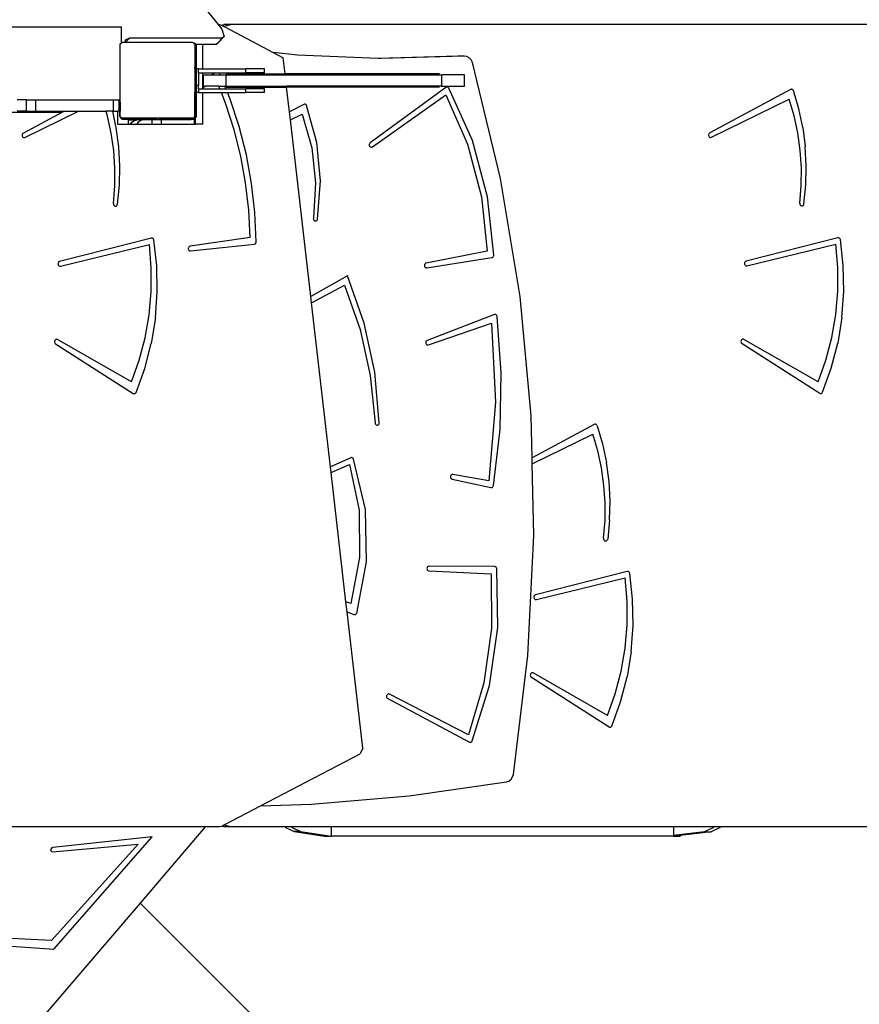
# Model space of a CAD drawing. Units: millimetres. Extents: x -10100 to 346140, y -3372 to 18847.
# Drawn here: x 2380 to 3271, y 10026 to 11071 of the extents above; entities that cross this region are included whole.
import ezdxf

# ---------------------------------------------------------------- set-up
doc = ezdxf.new("R2010")
doc.units = ezdxf.units.MM
doc.layers.add('Toestel 2D', color=7, linetype='Continuous', lineweight=20)
doc.layers.add('VP-EQ', color=7, linetype='Continuous', true_color=0x8a3492)

# ---------------------------------------------------------------- blocks, each defined once
blk = doc.blocks.new('3045-1')
at = {"layer": 'VP-EQ', "color": 7}
for p, q in [((4875.43, -5554.2), (4888.16, -5569.96)), ((4888.16, -5569.96), (4888.3, -5569.96)), ((4888.16, -5569.96), (4888.55, -5570.45)), ((4888.3, -5569.96), (4888.49, -5570.01)), ((4888.49, -5570.01), (4888.77, -5569.94)), ((4888.49, -5570.01), (4888.6, -5570.03)), ((4888.6, -5570.03), (4888.73, -5570.12)), ((4888.73, -5570.12), (4889.52, -5569.94)), ((4889.52, -5569.94), (4888.77, -5569.94)), ((4961.19, -5569.94), (4889.52, -5569.94)), ((4818.33, -5570.2), (4877.9, -5570.2)), ((4877.9, -5571.89), (4877.9, -5570.2)), ((4888.55, -5570.45), (4888.8, -5571.24)), ((4888.73, -5570.12), (4888.86, -5570.22)), ((4888.86, -5570.22), (4894.01, -5572.92)), ((4877.74, -5572.01), (4877.9, -5571.89)), ((4877.74, -5578.21), (4877.74, -5572.01)), ((4877.9, -5571.89), (4877.96, -5571.85)), ((4878.26, -5571.85), (4877.96, -5571.85)), ((4878.3, -5571.61), (4878.26, -5571.85)), ((4878.28, -5571.85), (4878.26, -5571.85)), ((4878.28, -5571.85), (4878.73, -5571.41)), ((4885.49, -5571.85), (4878.28, -5571.85)), ((4878.73, -5571.41), (4878.3, -5571.61)), ((4888.6, -5571.41), (4878.73, -5571.41)), ((4885.49, -5571.85), (4885.56, -5571.91)), ((4885.56, -5571.91), (4885.62, -5571.91)), ((4885.56, -5571.91), (4885.69, -5571.99)), ((4885.62, -5571.91), (4885.81, -5572.05)), ((4885.69, -5572.08), (4885.69, -5571.99)), ((4885.77, -5572.08), (4885.69, -5572.08)), ((4885.69, -5572.08), (4885.69, -5574.5)), ((4885.77, -5573.38), (4885.77, -5572.08)), ((4885.81, -5572.08), (4885.77, -5572.08)), ((4885.81, -5572.05), (4885.81, -5572.08)), ((4886.52, -5572.08), (4885.81, -5572.08)), ((4885.81, -5572.08), (4885.81, -5574.67)), ((4886.52, -5574.67), (4886.52, -5572.08)), ((4887.93, -5572.08), (4886.52, -5572.08)), ((4887.93, -5572.08), (4888.12, -5571.89)), ((4888.13, -5571.92), (4887.93, -5572.08)), ((4888.12, -5571.89), (4888.6, -5571.41)), ((4888.12, -5571.89), (4888.13, -5571.92)), ((4888.13, -5571.92), (4888.8, -5571.24)), ((4888.8, -5571.24), (4888.6, -5571.41)), ((4896.59, -5573.21), (4894.01, -5572.92)), ((4894.01, -5572.92), (4895.07, -5573.48)), ((4905.15, -5573.56), (4896.59, -5573.21)), ((4885.76, -5573.41), (4885.77, -5573.38)), ((4885.77, -5573.41), (4885.76, -5573.41)), ((4885.76, -5574.5), (4885.76, -5573.41)), ((4885.77, -5573.41), (4885.77, -5573.38)), ((4885.77, -5574.5), (4885.77, -5573.41)), ((4895.27, -5575.2), (4895.07, -5573.48)), ((4913.62, -5573.32), (4905.15, -5573.56)), ((4905.43, -5573.58), (4905.15, -5573.56)), ((4914.3, -5573.32), (4905.43, -5573.58)), ((4914.3, -5573.32), (4913.62, -5573.32)), ((4914.57, -5573.35), (4914.3, -5573.32)), ((4914.83, -5573.49), (4914.57, -5573.35)), ((4915.04, -5573.72), (4914.83, -5573.49)), ((4915.17, -5574), (4915.04, -5573.72)), ((4918.15, -5586.31), (4915.17, -5574)), ((4885.69, -5574.5), (4885.76, -5574.5)), ((4885.69, -5574.67), (4885.69, -5574.5)), ((4885.76, -5574.67), (4885.69, -5574.67)), ((4885.69, -5574.67), (4885.69, -5576.43)), ((4885.76, -5574.67), (4885.76, -5574.5)), ((4885.76, -5574.5), (4885.77, -5574.5)), ((4885.77, -5574.67), (4885.76, -5574.67)), ((4885.77, -5574.67), (4885.77, -5574.5)), ((4885.81, -5574.67), (4885.77, -5574.67)), ((4885.81, -5574.67), (4885.81, -5576.43)), ((4886.09, -5574.67), (4885.81, -5574.67)), ((4886.09, -5575.07), (4886.09, -5574.67)), ((4886.09, -5574.67), (4886.52, -5574.67)), ((4886.09, -5575.07), (4886.52, -5575.07)), ((4886.09, -5575.07), (4886.09, -5576.43)), ((4886.52, -5574.67), (4891.09, -5574.67)), ((4886.52, -5576.77), (4886.52, -5575.07)), ((4886.52, -5575.07), (4887.82, -5575.07)), ((4886.59, -5575.9), (4886.59, -5575.3)), ((4886.59, -5575.3), (4887.48, -5575.3)), ((4887.82, -5575.07), (4887.48, -5575.3)), ((4887.48, -5575.3), (4888.37, -5575.3)), ((4887.82, -5575.07), (4888.27, -5575.07)), ((4888.37, -5575.3), (4888.27, -5575.07)), ((4888.27, -5575.07), (4891.09, -5575.07)), ((4888.37, -5575.3), (4889.02, -5575.3)), ((4889.02, -5576.5), (4889.02, -5575.3)), ((4889.02, -5575.3), (4895.28, -5575.3)), ((4889.03, -5575.2), (4895.27, -5575.2)), ((4891.09, -5575.07), (4891.09, -5574.67)), ((4893.09, -5574.67), (4891.09, -5574.67)), ((4893.09, -5575.07), (4891.09, -5575.07)), ((4893.09, -5575.07), (4893.09, -5574.67)), ((4895.28, -5575.3), (4895.27, -5575.2)), ((4911.67, -5575.2), (4895.27, -5575.2)), ((4895.28, -5575.3), (4911.92, -5575.3)), ((4911.92, -5576.5), (4911.92, -5575.3)), ((4914.34, -5575.3), (4911.92, -5575.3)), ((4914.34, -5576.5), (4914.34, -5575.3)), ((4886.59, -5575.9), (4886.57, -5575.92)), ((4886.57, -5575.92), (4886.57, -5576.65)), ((4886.59, -5576.5), (4886.59, -5575.9)), ((4885.81, -5576.43), (4885.69, -5576.43)), ((4885.69, -5576.43), (4885.69, -5577.17)), ((4885.76, -5577.17), (4885.69, -5577.17)), ((4885.69, -5577.7), (4885.69, -5577.17)), ((4885.76, -5577.17), (4885.76, -5577.7)), ((4885.76, -5577.17), (4885.76, -5577.17)), ((4885.76, -5577.7), (4885.76, -5577.17)), ((4885.77, -5577.17), (4885.76, -5577.17)), ((4885.81, -5577.17), (4885.77, -5577.17)), ((4885.77, -5577.7), (4885.77, -5577.17)), ((4886.09, -5576.43), (4885.81, -5576.43)), ((4885.81, -5576.43), (4885.81, -5577.17)), ((4885.81, -5577.17), (4885.81, -5579.8)), ((4886.09, -5577.17), (4885.81, -5577.17)), ((4886.09, -5576.77), (4886.09, -5576.43)), ((4886.09, -5576.77), (4886.52, -5576.77)), ((4886.09, -5576.77), (4886.09, -5577.17)), ((4886.09, -5577.17), (4886.52, -5577.17)), ((4886.52, -5576.77), (4888.35, -5576.77)), ((4886.52, -5580.53), (4886.52, -5577.17)), ((4886.52, -5577.17), (4888.51, -5577.17)), ((4886.57, -5576.65), (4886.79, -5576.5)), ((4886.59, -5576.5), (4886.79, -5576.5)), ((4888.24, -5576.5), (4886.79, -5576.5)), ((4888.35, -5576.77), (4888.24, -5576.5)), ((4888.24, -5576.5), (4888.86, -5576.5)), ((4888.35, -5576.77), (4888.97, -5576.77)), ((4888.99, -5578.4), (4888.51, -5577.17)), ((4888.51, -5577.17), (4889.14, -5577.17)), ((4888.97, -5576.77), (4888.86, -5576.5)), ((4888.86, -5576.5), (4889.02, -5576.5)), ((4888.97, -5576.77), (4891.09, -5576.77)), ((4889.02, -5576.5), (4895.42, -5576.5)), ((4889.03, -5576.6), (4895.43, -5576.6)), ((4889.43, -5577.88), (4889.14, -5577.17)), ((4889.14, -5577.17), (4891.09, -5577.17)), ((4891.09, -5577.17), (4891.09, -5576.77)), ((4893.09, -5576.77), (4891.09, -5576.77)), ((4893.09, -5577.17), (4891.09, -5577.17)), ((4893.09, -5577.17), (4893.09, -5576.77)), ((4895.43, -5576.6), (4895.42, -5576.5)), ((4911.92, -5576.5), (4895.42, -5576.5)), ((4895.73, -5579.24), (4895.43, -5576.6)), ((4911.67, -5576.6), (4895.43, -5576.6)), ((4912.36, -5576.64), (4904.31, -5582.53)), ((4911.92, -5576.5), (4914.34, -5576.5)), ((4912.4, -5576.61), (4912.36, -5576.64)), ((4912.45, -5576.6), (4912.4, -5576.61)), ((4912.5, -5576.6), (4912.45, -5576.6)), ((4912.55, -5576.61), (4912.5, -5576.6)), ((4912.6, -5576.63), (4912.55, -5576.61)), ((4912.64, -5576.67), (4912.6, -5576.63)), ((4912.67, -5576.71), (4912.64, -5576.67)), ((4915.18, -5582.28), (4912.67, -5576.71)), ((4948.97, -5576.85), (4940.38, -5581.47)), ((4949.01, -5576.83), (4948.97, -5576.85)), ((4949.06, -5576.83), (4949.01, -5576.83)), ((4949.11, -5576.84), (4949.06, -5576.83)), ((4949.16, -5576.86), (4949.11, -5576.84)), ((4949.2, -5576.89), (4949.16, -5576.86)), ((4949.23, -5576.93), (4949.2, -5576.89)), ((4949.26, -5576.98), (4949.23, -5576.93)), ((4949.83, -5578.91), (4949.26, -5576.98)), ((4867.8, -5577.96), (4866.81, -5577.96)), ((4867.8, -5579.16), (4867.8, -5577.96)), ((4867.8, -5577.96), (4868.81, -5577.96)), ((4868.81, -5577.96), (4877.03, -5577.96)), ((4868.81, -5579.16), (4868.81, -5577.96)), ((4877.03, -5579.16), (4877.03, -5577.96)), ((4877.03, -5577.96), (4877.66, -5577.96)), ((4877.7, -5577.96), (4877.66, -5577.96)), ((4877.66, -5579.16), (4877.66, -5577.96)), ((4877.7, -5578.21), (4877.74, -5578.21)), ((4877.74, -5578.21), (4877.74, -5579.16)), ((4885.76, -5577.7), (4885.69, -5577.7)), ((4885.69, -5579.74), (4885.69, -5577.7)), ((4885.77, -5577.7), (4885.76, -5577.7)), ((4885.76, -5577.7), (4885.76, -5577.7)), ((4885.76, -5579.67), (4885.76, -5577.7)), ((4885.76, -5579.67), (4885.76, -5577.7)), ((4885.77, -5579.67), (4885.77, -5577.7)), ((4889.87, -5581.13), (4888.99, -5578.4)), ((4890.39, -5580.79), (4889.43, -5577.88)), ((4897.26, -5578.44), (4895.73, -5579.24)), ((4897.31, -5578.42), (4897.26, -5578.44)), ((4897.36, -5578.42), (4897.31, -5578.42)), ((4897.41, -5578.42), (4897.36, -5578.42)), ((4897.46, -5578.44), (4897.41, -5578.42)), ((4904.55, -5582.95), (4912.36, -5577.41)), ((4912.36, -5577.41), (4914.65, -5582.65)), ((4940.56, -5581.93), (4948.81, -5577.87)), ((4949.33, -5579.65), (4948.81, -5577.87)), ((4861.9, -5579.25), (4871.54, -5579.25)), ((4867.8, -5579.16), (4866.81, -5579.16)), ((4871.64, -5579.25), (4867.47, -5581.49)), ((4867.64, -5581.95), (4873.32, -5579.16)), ((4867.8, -5579.16), (4868.81, -5579.16)), ((4868.81, -5579.16), (4871.54, -5579.16)), ((4871.54, -5579.25), (4871.54, -5579.16)), ((4871.54, -5579.16), (4871.8, -5579.16)), ((4871.64, -5579.25), (4871.54, -5579.25)), ((4871.8, -5579.16), (4871.64, -5579.25)), ((4871.8, -5579.16), (4873.32, -5579.16)), ((4873.32, -5579.16), (4876.27, -5579.16)), ((4876.42, -5579.67), (4876.27, -5579.16)), ((4876.96, -5579.16), (4876.27, -5579.16)), ((4877.34, -5580.91), (4876.96, -5579.16)), ((4876.96, -5579.16), (4877.03, -5579.16)), ((4877.03, -5579.16), (4877.46, -5579.16)), ((4877.46, -5579.16), (4877.46, -5580.53)), ((4877.66, -5579.16), (4877.46, -5579.16)), ((4877.7, -5579.16), (4877.66, -5579.16)), ((4877.7, -5579.16), (4877.7, -5579.61)), ((4877.74, -5579.16), (4877.7, -5579.16)), ((4877.74, -5579.67), (4877.74, -5579.16)), ((4895.83, -5580.07), (4895.73, -5579.24)), ((4895.83, -5580.07), (4897.1, -5579.46)), ((4897.1, -5579.46), (4898.11, -5583.04)), ((4897.5, -5578.48), (4897.46, -5578.44)), ((4897.53, -5578.52), (4897.5, -5578.48)), ((4897.56, -5578.57), (4897.53, -5578.52)), ((4898.66, -5582.47), (4897.56, -5578.57)), ((4950.25, -5580.89), (4949.83, -5578.91)), ((4876.81, -5581.49), (4876.42, -5579.67)), ((4877.46, -5580.53), (4878.59, -5580.53)), ((4877.7, -5579.61), (4877.7, -5579.67)), ((4877.7, -5579.67), (4877.74, -5579.67)), ((4877.7, -5579.67), (4877.71, -5579.71)), ((4877.71, -5579.71), (4877.75, -5579.81)), ((4877.74, -5579.67), (4877.74, -5579.73)), ((4877.91, -5579.85), (4877.74, -5579.73)), ((4877.75, -5579.81), (4877.81, -5579.89)), ((4877.81, -5579.89), (4877.9, -5579.96)), ((4877.9, -5579.96), (4877.99, -5580)), ((4877.91, -5579.85), (4877.96, -5579.85)), ((4878.04, -5579.91), (4877.96, -5579.85)), ((4877.96, -5579.85), (4885.54, -5579.85)), ((4877.99, -5580), (4878.05, -5580)), ((4885.66, -5579.91), (4878.04, -5579.91)), ((4878.05, -5579.97), (4878.05, -5580)), ((4881.55, -5579.97), (4878.05, -5579.97)), ((4878.05, -5580), (4878.1, -5580.01)), ((4878.1, -5580.01), (4881.55, -5580.01)), ((4878.59, -5580.08), (4879.56, -5580.08)), ((4878.59, -5580.08), (4878.59, -5580.53)), ((4878.59, -5580.53), (4878.86, -5580.53)), ((4878.86, -5580.53), (4878.99, -5580.33)), ((4878.86, -5580.53), (4879.54, -5580.53)), ((4878.99, -5580.33), (4879.27, -5580.14)), ((4879.27, -5580.14), (4879.56, -5580.08)), ((4879.68, -5580.33), (4879.54, -5580.53)), ((4879.54, -5580.53), (4881.15, -5580.53)), ((4880.25, -5580.08), (4879.56, -5580.08)), ((4879.96, -5580.14), (4879.68, -5580.33)), ((4880.25, -5580.08), (4879.96, -5580.14)), ((4881.15, -5580.08), (4880.25, -5580.08)), ((4881.15, -5580.08), (4881.15, -5580.06)), ((4881.67, -5580.06), (4881.15, -5580.06)), ((4881.15, -5580.53), (4881.15, -5580.08)), ((4881.15, -5580.53), (4882.15, -5580.53)), ((4881.55, -5579.97), (4881.55, -5580.01)), ((4881.55, -5580.01), (4881.6, -5580.02)), ((4881.6, -5580.02), (4881.65, -5580.04)), ((4881.65, -5580.04), (4881.67, -5580.06)), ((4881.82, -5580.06), (4881.67, -5580.06)), ((4881.82, -5580.06), (4881.85, -5580.04)), ((4882.15, -5580.06), (4881.82, -5580.06)), ((4881.85, -5580.04), (4881.89, -5580.02)), ((4881.89, -5580.02), (4881.95, -5580.01)), ((4885.45, -5579.95), (4881.95, -5579.95)), ((4881.95, -5580.01), (4881.95, -5579.95)), ((4881.95, -5580.01), (4885.4, -5580.01)), ((4882.15, -5580.06), (4885.31, -5580.05)), ((4882.15, -5580.53), (4882.15, -5580.06)), ((4882.15, -5580.53), (4885.61, -5580.53)), ((4885.55, -5580), (4885.31, -5580.05)), ((4885.61, -5580.05), (4885.31, -5580.05)), ((4885.4, -5580.01), (4885.45, -5580)), ((4885.45, -5580), (4885.45, -5579.95)), ((4885.45, -5580), (4885.5, -5580)), ((4885.5, -5580), (4885.6, -5579.96)), ((4885.69, -5579.74), (4885.54, -5579.85)), ((4885.6, -5579.96), (4885.55, -5580)), ((4885.6, -5579.96), (4885.66, -5579.91)), ((4885.61, -5580.05), (4885.61, -5580.08)), ((4885.61, -5580.08), (4885.61, -5580.53)), ((4885.76, -5580.08), (4885.61, -5580.08)), ((4885.61, -5580.53), (4885.77, -5580.53)), ((4885.66, -5579.91), (4885.68, -5579.89)), ((4885.68, -5579.89), (4885.74, -5579.81)), ((4885.76, -5579.83), (4885.68, -5579.89)), ((4885.74, -5579.81), (4885.76, -5579.76)), ((4885.76, -5579.67), (4885.76, -5579.67)), ((4885.76, -5579.67), (4885.77, -5579.67)), ((4885.76, -5579.76), (4885.76, -5579.67)), ((4885.76, -5579.76), (4885.77, -5579.75)), ((4885.76, -5579.83), (4885.76, -5579.76)), ((4885.77, -5579.83), (4885.76, -5579.83)), ((4885.76, -5580.08), (4885.76, -5580)), ((4885.77, -5580.08), (4885.76, -5580.08)), ((4885.77, -5579.75), (4885.77, -5579.67)), ((4885.77, -5579.83), (4885.77, -5579.75)), ((4885.81, -5579.8), (4885.77, -5579.83)), ((4885.77, -5580.08), (4885.77, -5579.83)), ((4885.77, -5580.53), (4885.77, -5580.08)), ((4886.52, -5580.53), (4885.77, -5580.53)), ((4897.99, -5598.84), (4895.83, -5580.07)), ((4949.73, -5581.47), (4949.33, -5579.65)), ((4867.38, -5581.57), (4867.36, -5581.63)), ((4867.42, -5581.53), (4867.38, -5581.57)), ((4867.47, -5581.49), (4867.42, -5581.53)), ((4877.07, -5583.34), (4876.81, -5581.49)), ((4877.61, -5582.93), (4877.34, -5580.91)), ((4890.57, -5583.92), (4889.87, -5581.13)), ((4891.16, -5583.78), (4890.39, -5580.79)), ((4940.3, -5581.55), (4940.27, -5581.61)), ((4940.34, -5581.51), (4940.3, -5581.55)), ((4940.38, -5581.47), (4940.34, -5581.51)), ((4949.99, -5583.32), (4949.73, -5581.47)), ((4950.25, -5580.89), (4950.52, -5582.91)), ((4867.36, -5581.63), (4867.34, -5581.69)), ((4867.34, -5581.69), (4867.35, -5581.76)), ((4867.35, -5581.76), (4867.36, -5581.82)), ((4867.36, -5581.82), (4867.39, -5581.88)), ((4867.39, -5581.88), (4867.43, -5581.92)), ((4867.43, -5581.92), (4867.48, -5581.95)), ((4867.48, -5581.95), (4867.53, -5581.97)), ((4867.53, -5581.97), (4867.59, -5581.97)), ((4867.59, -5581.97), (4867.64, -5581.95)), ((4899.05, -5586.54), (4898.66, -5582.47)), ((4904.27, -5582.57), (4904.24, -5582.62)), ((4904.31, -5582.53), (4904.27, -5582.57)), ((4916.79, -5588.25), (4915.18, -5582.28)), ((4940.27, -5581.61), (4940.26, -5581.67)), ((4940.26, -5581.67), (4940.26, -5581.74)), ((4940.26, -5581.74), (4940.28, -5581.8)), ((4940.28, -5581.8), (4940.31, -5581.86)), ((4940.31, -5581.86), (4940.35, -5581.9)), ((4940.35, -5581.9), (4940.4, -5581.93)), ((4940.4, -5581.93), (4940.45, -5581.95)), ((4940.45, -5581.95), (4940.51, -5581.95)), ((4940.51, -5581.95), (4940.56, -5581.93)), ((4877.2, -5585.21), (4877.07, -5583.34)), ((4877.72, -5584.97), (4877.61, -5582.93)), ((4898.11, -5583.04), (4898.51, -5586.77)), ((4904.22, -5582.69), (4904.21, -5582.75)), ((4904.21, -5582.75), (4904.22, -5582.81)), ((4904.24, -5582.62), (4904.22, -5582.69)), ((4904.22, -5582.81), (4904.25, -5582.87)), ((4904.25, -5582.87), (4904.28, -5582.92)), ((4904.28, -5582.92), (4904.33, -5582.96)), ((4904.33, -5582.96), (4904.39, -5582.98)), ((4904.39, -5582.98), (4904.44, -5582.99)), ((4904.44, -5582.99), (4904.5, -5582.98)), ((4904.5, -5582.98), (4904.55, -5582.95)), ((4914.65, -5582.65), (4916.12, -5588.24)), ((4950.11, -5585.19), (4949.99, -5583.32)), ((4950.63, -5584.95), (4950.52, -5582.91)), ((4891.08, -5586.77), (4890.57, -5583.92)), ((4891.72, -5586.82), (4891.16, -5583.78)), ((4877.19, -5587.09), (4877.2, -5585.21)), ((4877.67, -5587.01), (4877.72, -5584.97)), ((4950.1, -5587.07), (4950.11, -5585.19)), ((4950.59, -5586.99), (4950.63, -5584.95)), ((4891.41, -5589.66), (4891.08, -5586.77)), ((4898.51, -5586.77), (4898.28, -5590.52)), ((4898.71, -5590.61), (4899.05, -5586.54)), ((4920.24, -5598.83), (4918.15, -5586.31)), ((4877.04, -5588.96), (4877.19, -5587.09)), ((4877.47, -5589.04), (4877.67, -5587.01)), ((4892.07, -5589.91), (4891.72, -5586.82)), ((4949.96, -5588.94), (4950.1, -5587.07)), ((4950.38, -5589.02), (4950.59, -5586.99)), ((4916.12, -5588.24), (4916.75, -5594.02)), ((4917.44, -5594.45), (4916.79, -5588.25)), ((4877.04, -5588.96), (4877.04, -5589.02)), ((4877.04, -5589.02), (4877.05, -5589.08)), ((4877.05, -5589.08), (4877.07, -5589.13)), ((4877.07, -5589.13), (4877.1, -5589.18)), ((4877.1, -5589.18), (4877.14, -5589.21)), ((4877.14, -5589.21), (4877.19, -5589.24)), ((4877.19, -5589.24), (4877.24, -5589.25)), ((4877.24, -5589.25), (4877.29, -5589.24)), ((4877.29, -5589.24), (4877.34, -5589.23)), ((4877.34, -5589.23), (4877.39, -5589.19)), ((4877.39, -5589.19), (4877.43, -5589.15)), ((4877.43, -5589.15), (4877.45, -5589.1)), ((4877.45, -5589.1), (4877.47, -5589.04)), ((4891.55, -5592.57), (4891.41, -5589.66)), ((4892.2, -5593.03), (4892.07, -5589.91)), ((4949.96, -5588.94), (4949.95, -5589)), ((4949.95, -5589), (4949.96, -5589.05)), ((4949.96, -5589.05), (4949.99, -5589.11)), ((4949.99, -5589.11), (4950.02, -5589.16)), ((4950.02, -5589.16), (4950.06, -5589.19)), ((4950.06, -5589.19), (4950.11, -5589.22)), ((4950.11, -5589.22), (4950.16, -5589.23)), ((4950.16, -5589.23), (4950.21, -5589.22)), ((4950.21, -5589.22), (4950.26, -5589.21)), ((4950.26, -5589.21), (4950.3, -5589.17)), ((4950.3, -5589.17), (4950.34, -5589.13)), ((4950.34, -5589.13), (4950.37, -5589.08)), ((4950.37, -5589.08), (4950.38, -5589.02)), ((4898.28, -5590.52), (4898.27, -5590.58)), ((4898.27, -5590.58), (4898.28, -5590.64)), ((4898.28, -5590.64), (4898.31, -5590.7)), ((4898.31, -5590.7), (4898.34, -5590.75)), ((4898.34, -5590.75), (4898.38, -5590.78)), ((4898.38, -5590.78), (4898.43, -5590.81)), ((4898.43, -5590.81), (4898.48, -5590.82)), ((4898.48, -5590.82), (4898.54, -5590.81)), ((4898.54, -5590.81), (4898.59, -5590.79)), ((4898.59, -5590.79), (4898.63, -5590.76)), ((4898.63, -5590.76), (4898.67, -5590.72)), ((4898.67, -5590.72), (4898.7, -5590.67)), ((4898.7, -5590.67), (4898.71, -5590.61)), ((4881.08, -5592.63), (4871.32, -5595.11)), ((4881.13, -5592.62), (4881.08, -5592.63)), ((4881.19, -5592.63), (4881.13, -5592.62)), ((4881.24, -5592.66), (4881.19, -5592.63)), ((4881.28, -5592.7), (4881.24, -5592.66)), ((4881.31, -5592.76), (4881.28, -5592.7)), ((4881.33, -5592.82), (4881.31, -5592.76)), ((4881.64, -5595.57), (4881.33, -5592.82)), ((4891.55, -5592.57), (4885.18, -5593.5)), ((4892.2, -5593.09), (4892.2, -5593.03)), ((4953.99, -5592.61), (4944.24, -5595.09)), ((4954.05, -5592.6), (4953.99, -5592.61)), ((4954.1, -5592.61), (4954.05, -5592.6)), ((4954.15, -5592.64), (4954.1, -5592.61)), ((4954.2, -5592.68), (4954.15, -5592.64)), ((4954.23, -5592.74), (4954.2, -5592.68)), ((4954.25, -5592.8), (4954.23, -5592.74)), ((4954.56, -5595.55), (4954.25, -5592.8)), ((4871.42, -5595.6), (4880.86, -5593.31)), ((4881.06, -5595.79), (4880.86, -5593.31)), ((4885.01, -5593.65), (4884.99, -5593.71)), ((4884.99, -5593.71), (4884.99, -5593.77)), ((4884.99, -5593.77), (4885.01, -5593.84)), ((4885.04, -5593.59), (4885.01, -5593.65)), ((4885.01, -5593.84), (4885.03, -5593.89)), ((4885.03, -5593.89), (4885.07, -5593.94)), ((4885.08, -5593.55), (4885.04, -5593.59)), ((4885.07, -5593.94), (4885.12, -5593.98)), ((4885.13, -5593.52), (4885.08, -5593.55)), ((4885.12, -5593.98), (4885.17, -5593.99)), ((4885.18, -5593.5), (4885.13, -5593.52)), ((4885.17, -5593.99), (4885.23, -5594)), ((4885.23, -5594), (4892.01, -5593.27)), ((4892.01, -5593.27), (4892.06, -5593.26)), ((4892.06, -5593.26), (4892.11, -5593.23)), ((4892.11, -5593.23), (4892.15, -5593.19)), ((4892.15, -5593.19), (4892.18, -5593.14)), ((4892.18, -5593.14), (4892.2, -5593.09)), ((4916.75, -5594.02), (4910.25, -5595.29)), ((4944.33, -5595.58), (4953.78, -5593.29)), ((4953.98, -5595.77), (4953.78, -5593.29)), ((4871.27, -5595.14), (4871.22, -5595.17)), ((4871.32, -5595.11), (4871.27, -5595.14)), ((4910.32, -5595.79), (4917.25, -5594.7)), ((4917.25, -5594.7), (4917.3, -5594.69)), ((4917.3, -5594.69), (4917.35, -5594.66)), ((4917.35, -5594.66), (4917.39, -5594.62)), ((4917.39, -5594.62), (4917.42, -5594.57)), ((4917.42, -5594.57), (4917.43, -5594.51)), ((4917.43, -5594.51), (4917.44, -5594.45)), ((4944.14, -5595.15), (4944.1, -5595.2)), ((4944.19, -5595.12), (4944.14, -5595.15)), ((4944.24, -5595.09), (4944.19, -5595.12)), ((4871.16, -5595.28), (4871.15, -5595.35)), ((4871.15, -5595.35), (4871.16, -5595.41)), ((4871.19, -5595.22), (4871.16, -5595.28)), ((4871.16, -5595.41), (4871.18, -5595.47)), ((4871.18, -5595.47), (4871.21, -5595.53)), ((4871.22, -5595.17), (4871.19, -5595.22)), ((4871.21, -5595.53), (4871.25, -5595.57)), ((4871.25, -5595.57), (4871.3, -5595.6)), ((4871.3, -5595.6), (4871.36, -5595.61)), ((4871.36, -5595.61), (4871.42, -5595.6)), ((4881.06, -5598.29), (4881.06, -5595.79)), ((4881.7, -5598.34), (4881.64, -5595.57)), ((4910.09, -5595.45), (4910.07, -5595.51)), ((4910.07, -5595.51), (4910.07, -5595.58)), ((4910.07, -5595.58), (4910.09, -5595.64)), ((4910.11, -5595.39), (4910.09, -5595.45)), ((4910.09, -5595.64), (4910.12, -5595.69)), ((4910.15, -5595.35), (4910.11, -5595.39)), ((4910.12, -5595.69), (4910.16, -5595.74)), ((4910.2, -5595.31), (4910.15, -5595.35)), ((4910.16, -5595.74), (4910.21, -5595.77)), ((4910.25, -5595.29), (4910.2, -5595.31)), ((4910.21, -5595.77), (4910.27, -5595.79)), ((4910.27, -5595.79), (4910.32, -5595.79)), ((4944.08, -5595.26), (4944.07, -5595.33)), ((4944.07, -5595.33), (4944.07, -5595.39)), ((4944.07, -5595.39), (4944.09, -5595.45)), ((4944.1, -5595.2), (4944.08, -5595.26)), ((4944.09, -5595.45), (4944.13, -5595.51)), ((4944.13, -5595.51), (4944.17, -5595.55)), ((4944.17, -5595.55), (4944.22, -5595.58)), ((4944.22, -5595.58), (4944.27, -5595.59)), ((4944.27, -5595.59), (4944.33, -5595.58)), ((4953.97, -5598.27), (4953.98, -5595.77)), ((4954.62, -5598.32), (4954.56, -5595.55)), ((4901.91, -5596.64), (4897.99, -5598.84)), ((4903.66, -5601.65), (4901.91, -5596.64)), ((4880.84, -5600.77), (4881.06, -5598.29)), ((4898.07, -5599.52), (4901.59, -5597.64)), ((4901.59, -5597.64), (4903.23, -5602.34)), ((4953.76, -5600.75), (4953.97, -5598.27)), ((4881.51, -5601.1), (4881.7, -5598.34)), ((4898.07, -5599.52), (4897.99, -5598.84)), ((4921.42, -5611.49), (4920.24, -5598.83)), ((4954.42, -5601.08), (4954.62, -5598.32)), ((4900.08, -5616.92), (4898.07, -5599.52)), ((4880.42, -5603.21), (4880.84, -5600.77)), ((4881.51, -5601.1), (4881.06, -5603.82)), ((4917.5, -5600.75), (4910.36, -5603.5)), ((4917.56, -5600.74), (4917.5, -5600.75)), ((4917.61, -5600.74), (4917.56, -5600.74)), ((4917.67, -5600.76), (4917.61, -5600.74)), ((4917.71, -5600.79), (4917.67, -5600.76)), ((4917.75, -5600.84), (4917.71, -5600.79)), ((4917.78, -5600.89), (4917.75, -5600.84)), ((4917.79, -5600.95), (4917.78, -5600.89)), ((4918.24, -5606.94), (4917.79, -5600.95)), ((4953.33, -5603.19), (4953.76, -5600.75)), ((4954.42, -5601.08), (4953.98, -5603.8)), ((4903.23, -5602.34), (4904.32, -5607.24)), ((4904.79, -5606.88), (4903.66, -5601.65)), ((4910.5, -5603.97), (4917.2, -5601.66)), ((4917.2, -5601.66), (4917.63, -5610.04)), ((4870.8, -5603.51), (4870.78, -5603.57)), ((4870.83, -5603.46), (4870.8, -5603.51)), ((4870.88, -5603.42), (4870.83, -5603.46)), ((4870.93, -5603.39), (4870.88, -5603.42)), ((4870.98, -5603.38), (4870.93, -5603.39)), ((4871.04, -5603.39), (4870.98, -5603.38)), ((4871.09, -5603.41), (4871.04, -5603.39)), ((4878.97, -5607.9), (4871.09, -5603.41)), ((4879.79, -5605.6), (4880.42, -5603.21)), ((4910.31, -5603.53), (4910.27, -5603.57)), ((4910.36, -5603.5), (4910.31, -5603.53)), ((4943.72, -5603.49), (4943.7, -5603.55)), ((4943.75, -5603.44), (4943.72, -5603.49)), ((4943.79, -5603.4), (4943.75, -5603.44)), ((4943.84, -5603.37), (4943.79, -5603.4)), ((4943.9, -5603.36), (4943.84, -5603.37)), ((4943.95, -5603.36), (4943.9, -5603.36)), ((4944.01, -5603.39), (4943.95, -5603.36)), ((4951.88, -5607.88), (4944.01, -5603.39)), ((4952.71, -5605.58), (4953.33, -5603.19)), ((4870.78, -5603.57), (4870.78, -5603.64)), ((4870.78, -5603.64), (4870.79, -5603.7)), ((4870.79, -5603.7), (4870.81, -5603.76)), ((4870.81, -5603.76), (4870.84, -5603.81)), ((4870.84, -5603.81), (4870.89, -5603.85)), ((4870.89, -5603.85), (4879.14, -5609.13)), ((4880.37, -5606.47), (4881.06, -5603.82)), ((4910.22, -5603.68), (4910.21, -5603.75)), ((4910.21, -5603.75), (4910.22, -5603.81)), ((4910.23, -5603.62), (4910.22, -5603.68)), ((4910.22, -5603.81), (4910.25, -5603.87)), ((4910.27, -5603.57), (4910.23, -5603.62)), ((4910.25, -5603.87), (4910.28, -5603.92)), ((4910.28, -5603.92), (4910.33, -5603.96)), ((4910.33, -5603.96), (4910.38, -5603.98)), ((4910.38, -5603.98), (4910.44, -5603.98)), ((4910.44, -5603.98), (4910.5, -5603.97)), ((4943.7, -5603.55), (4943.69, -5603.62)), ((4943.69, -5603.62), (4943.7, -5603.68)), ((4943.7, -5603.68), (4943.73, -5603.74)), ((4943.73, -5603.74), (4943.76, -5603.79)), ((4943.76, -5603.79), (4943.81, -5603.83)), ((4943.81, -5603.83), (4952.06, -5609.11)), ((4953.28, -5606.45), (4953.98, -5603.8)), ((4878.97, -5607.9), (4879.79, -5605.6)), ((4951.88, -5607.88), (4952.71, -5605.58)), ((4879.44, -5609.03), (4880.37, -5606.47)), ((4952.35, -5609.01), (4953.28, -5606.45)), ((4904.32, -5607.24), (4904.83, -5612.26)), ((4905.28, -5612.24), (4904.79, -5606.88)), ((4918.11, -5612.95), (4918.24, -5606.94)), ((4879.14, -5609.13), (4879.19, -5609.15)), ((4879.19, -5609.15), (4879.23, -5609.16)), ((4879.23, -5609.16), (4879.28, -5609.16)), ((4879.28, -5609.16), (4879.33, -5609.14)), ((4879.33, -5609.14), (4879.37, -5609.11)), ((4879.37, -5609.11), (4879.41, -5609.08)), ((4879.41, -5609.08), (4879.44, -5609.03)), ((4952.06, -5609.11), (4952.1, -5609.13)), ((4952.1, -5609.13), (4952.15, -5609.14)), ((4952.15, -5609.14), (4952.2, -5609.14)), ((4952.2, -5609.14), (4952.25, -5609.12)), ((4952.25, -5609.12), (4952.29, -5609.09)), ((4952.29, -5609.09), (4952.32, -5609.06)), ((4952.32, -5609.06), (4952.35, -5609.01)), ((4917.63, -5610.04), (4916.91, -5618.4)), ((4921.52, -5615.97), (4921.42, -5611.49)), ((4904.83, -5612.26), (4904.84, -5612.32)), ((4904.84, -5612.32), (4904.87, -5612.38)), ((4904.87, -5612.38), (4904.91, -5612.43)), ((4904.91, -5612.43), (4904.96, -5612.47)), ((4904.96, -5612.47), (4905.01, -5612.49)), ((4905.01, -5612.49), (4905.07, -5612.49)), ((4905.07, -5612.49), (4905.12, -5612.48)), ((4905.12, -5612.48), (4905.17, -5612.45)), ((4905.17, -5612.45), (4905.22, -5612.41)), ((4905.22, -5612.41), (4905.25, -5612.36)), ((4905.25, -5612.36), (4905.27, -5612.3)), ((4905.27, -5612.3), (4905.28, -5612.24)), ((4928.12, -5612.42), (4921.52, -5615.97)), ((4928.17, -5612.4), (4928.12, -5612.42)), ((4928.22, -5612.39), (4928.17, -5612.4)), ((4928.27, -5612.4), (4928.22, -5612.39)), ((4928.31, -5612.42), (4928.27, -5612.4)), ((4928.35, -5612.45), (4928.31, -5612.42)), ((4928.39, -5612.5), (4928.35, -5612.45)), ((4928.41, -5612.55), (4928.39, -5612.5)), ((4928.41, -5612.55), (4928.99, -5614.48)), ((4917.4, -5618.91), (4918.11, -5612.95)), ((4921.53, -5616.6), (4927.96, -5613.44)), ((4928.49, -5615.21), (4927.96, -5613.44)), ((4928.99, -5614.48), (4929.41, -5616.46)), ((4902.26, -5615.95), (4900.08, -5616.92)), ((4902.31, -5615.94), (4902.26, -5615.95)), ((4902.37, -5615.94), (4902.31, -5615.94)), ((4902.43, -5615.96), (4902.37, -5615.94)), ((4902.48, -5615.99), (4902.43, -5615.96)), ((4902.52, -5616.04), (4902.48, -5615.99)), ((4902.54, -5616.09), (4902.52, -5616.04)), ((4921.53, -5616.6), (4921.52, -5615.97)), ((4928.88, -5617.03), (4928.49, -5615.21)), ((4900.15, -5617.52), (4900.08, -5616.92)), ((4900.15, -5617.52), (4902.13, -5616.66)), ((4902.13, -5616.66), (4903.13, -5621.53)), ((4903.82, -5621.46), (4902.54, -5616.09)), ((4921.7, -5624.22), (4921.53, -5616.6)), ((4929.14, -5618.89), (4928.88, -5617.03)), ((4929.68, -5618.48), (4929.41, -5616.46)), ((4901.73, -5631.24), (4900.15, -5617.52)), ((4912.86, -5617.88), (4912.84, -5617.95)), ((4912.84, -5617.95), (4912.84, -5618.01)), ((4912.84, -5618.01), (4912.85, -5618.07)), ((4912.85, -5618.07), (4912.88, -5618.13)), ((4912.89, -5617.83), (4912.86, -5617.88)), ((4912.88, -5618.13), (4912.92, -5618.18)), ((4912.93, -5617.79), (4912.89, -5617.83)), ((4912.98, -5617.75), (4912.93, -5617.79)), ((4913.04, -5617.74), (4912.98, -5617.75)), ((4913.1, -5617.74), (4913.04, -5617.74)), ((4916.91, -5618.4), (4913.1, -5617.74)), ((4912.92, -5618.18), (4912.97, -5618.21)), ((4912.97, -5618.21), (4913.02, -5618.23)), ((4913.02, -5618.23), (4917.14, -5619.11)), ((4917.14, -5619.11), (4917.2, -5619.11)), ((4917.2, -5619.11), (4917.26, -5619.1)), ((4917.26, -5619.1), (4917.31, -5619.07)), ((4917.31, -5619.07), (4917.35, -5619.02)), ((4917.35, -5619.02), (4917.38, -5618.97)), ((4917.38, -5618.97), (4917.4, -5618.91)), ((4929.27, -5620.76), (4929.14, -5618.89)), ((4929.79, -5620.52), (4929.68, -5618.48)), ((4929.26, -5622.63), (4929.27, -5620.76)), ((4929.74, -5622.56), (4929.79, -5620.52)), ((4903.13, -5621.53), (4903.17, -5626.53)), ((4903.93, -5627.02), (4903.82, -5621.46)), ((4929.11, -5624.5), (4929.26, -5622.63)), ((4929.74, -5622.56), (4929.54, -5624.59)), ((4921.06, -5636.94), (4921.7, -5624.22)), ((4929.11, -5624.5), (4929.11, -5624.56)), ((4929.11, -5624.56), (4929.12, -5624.62)), ((4929.12, -5624.62), (4929.14, -5624.68)), ((4929.14, -5624.68), (4929.17, -5624.72)), ((4929.17, -5624.72), (4929.21, -5624.76)), ((4929.21, -5624.76), (4929.26, -5624.78)), ((4929.26, -5624.78), (4929.31, -5624.79)), ((4929.31, -5624.79), (4929.37, -5624.79)), ((4929.37, -5624.79), (4929.42, -5624.77)), ((4929.42, -5624.77), (4929.46, -5624.74)), ((4929.46, -5624.74), (4929.5, -5624.7)), ((4929.5, -5624.7), (4929.52, -5624.64)), ((4929.52, -5624.64), (4929.54, -5624.59)), ((4903.17, -5626.53), (4902.24, -5631.42)), ((4902.88, -5632.45), (4903.93, -5627.02)), ((4910.41, -5627.55), (4910.38, -5627.6)), ((4910.46, -5627.51), (4910.41, -5627.55)), ((4910.51, -5627.49), (4910.46, -5627.51)), ((4910.57, -5627.48), (4910.51, -5627.49)), ((4917.56, -5627.52), (4910.57, -5627.48)), ((4917.61, -5627.53), (4917.56, -5627.52)), ((4917.66, -5627.55), (4917.61, -5627.53)), ((4917.7, -5627.58), (4917.66, -5627.55)), ((4910.35, -5627.66), (4910.34, -5627.72)), ((4910.34, -5627.72), (4910.35, -5627.79)), ((4910.38, -5627.6), (4910.35, -5627.66)), ((4910.35, -5627.79), (4910.37, -5627.85)), ((4910.37, -5627.85), (4910.4, -5627.9)), ((4910.4, -5627.9), (4910.45, -5627.94)), ((4910.45, -5627.94), (4910.5, -5627.97)), ((4910.5, -5627.97), (4910.56, -5627.98)), ((4910.56, -5627.98), (4917.15, -5628.27)), ((4917.15, -5628.27), (4917.21, -5634.1)), ((4917.74, -5627.63), (4917.7, -5627.58)), ((4917.76, -5627.68), (4917.74, -5627.63)), ((4917.78, -5627.74), (4917.76, -5627.68)), ((4917.87, -5633.98), (4917.78, -5627.74)), ((4931.62, -5628.04), (4921.87, -5630.52)), ((4931.68, -5628.03), (4931.62, -5628.04)), ((4931.73, -5628.04), (4931.68, -5628.03)), ((4931.78, -5628.07), (4931.73, -5628.04)), ((4931.83, -5628.11), (4931.78, -5628.07)), ((4931.86, -5628.17), (4931.83, -5628.11)), ((4931.88, -5628.23), (4931.86, -5628.17)), ((4932.19, -5630.97), (4931.88, -5628.23)), ((4921.96, -5631.01), (4931.41, -5628.72)), ((4931.61, -5631.2), (4931.41, -5628.72)), ((4921.71, -5630.69), (4921.7, -5630.75)), ((4921.73, -5630.63), (4921.71, -5630.69)), ((4921.77, -5630.58), (4921.73, -5630.63)), ((4921.81, -5630.55), (4921.77, -5630.58)), ((4921.87, -5630.52), (4921.81, -5630.55)), ((4902.24, -5631.42), (4901.73, -5631.24)), ((4901.85, -5632.3), (4901.73, -5631.24)), ((4921.7, -5630.75), (4921.7, -5630.82)), ((4921.7, -5630.82), (4921.72, -5630.88)), ((4921.72, -5630.88), (4921.75, -5630.93)), ((4921.75, -5630.93), (4921.8, -5630.98)), ((4921.8, -5630.98), (4921.85, -5631)), ((4921.85, -5631), (4921.9, -5631.02)), ((4921.9, -5631.02), (4921.96, -5631.01)), ((4931.6, -5633.69), (4931.61, -5631.2)), ((4932.25, -5633.75), (4932.19, -5630.97)), ((4901.85, -5632.3), (4902.59, -5632.6)), ((4903.52, -5646.79), (4901.85, -5632.3)), ((4902.59, -5632.6), (4902.64, -5632.61)), ((4902.64, -5632.61), (4902.69, -5632.61)), ((4902.69, -5632.61), (4902.74, -5632.6)), ((4902.74, -5632.6), (4902.78, -5632.58)), ((4902.78, -5632.58), (4902.82, -5632.54)), ((4902.82, -5632.54), (4902.85, -5632.5)), ((4902.85, -5632.5), (4902.88, -5632.45)), ((4931.38, -5636.17), (4931.6, -5633.69)), ((4932.05, -5636.51), (4932.25, -5633.75)), ((4917.21, -5634.1), (4916.4, -5639.86)), ((4916.98, -5640.14), (4917.87, -5633.98)), ((4919.52, -5649.58), (4921.06, -5636.94)), ((4930.96, -5638.62), (4931.38, -5636.17)), ((4932.05, -5636.51), (4931.6, -5639.23)), ((4921.33, -5638.98), (4921.32, -5639.05)), ((4921.32, -5639.05), (4921.33, -5639.11)), ((4921.35, -5638.92), (4921.33, -5638.98)), ((4921.38, -5638.87), (4921.35, -5638.92)), ((4921.42, -5638.83), (4921.38, -5638.87)), ((4921.47, -5638.8), (4921.42, -5638.83)), ((4921.53, -5638.79), (4921.47, -5638.8)), ((4921.58, -5638.79), (4921.53, -5638.79)), ((4921.63, -5638.81), (4921.58, -5638.79)), ((4929.51, -5643.31), (4921.63, -5638.81)), ((4930.34, -5641.01), (4930.96, -5638.62)), ((4916.4, -5639.86), (4914.76, -5645.38)), ((4921.33, -5639.11), (4921.35, -5639.17)), ((4921.35, -5639.17), (4921.39, -5639.22)), ((4921.39, -5639.22), (4921.43, -5639.26)), ((4921.43, -5639.26), (4929.68, -5644.54)), ((4930.91, -5641.88), (4931.6, -5639.23)), ((4906.1, -5641.13), (4906.07, -5641.19)), ((4906.14, -5641.09), (4906.1, -5641.13)), ((4906.19, -5641.06), (4906.14, -5641.09)), ((4906.25, -5641.04), (4906.19, -5641.06)), ((4906.31, -5641.04), (4906.25, -5641.04)), ((4906.36, -5641.06), (4906.31, -5641.04)), ((4914.76, -5645.38), (4906.36, -5641.06)), ((4915.14, -5646.03), (4916.98, -5640.14)), ((4929.51, -5643.31), (4930.34, -5641.01)), ((4906.07, -5641.19), (4906.05, -5641.25)), ((4906.05, -5641.25), (4906.05, -5641.31)), ((4906.05, -5641.31), (4906.06, -5641.38)), ((4906.06, -5641.38), (4906.09, -5641.43)), ((4906.09, -5641.43), (4906.13, -5641.48)), ((4906.13, -5641.48), (4906.17, -5641.52)), ((4906.17, -5641.52), (4914.85, -5646.16)), ((4929.98, -5644.44), (4930.91, -5641.88)), ((4929.68, -5644.54), (4929.73, -5644.56)), ((4929.73, -5644.56), (4929.78, -5644.57)), ((4929.78, -5644.57), (4929.83, -5644.57)), ((4929.83, -5644.57), (4929.87, -5644.55)), ((4929.87, -5644.55), (4929.92, -5644.52)), ((4929.92, -5644.52), (4929.95, -5644.48)), ((4929.95, -5644.48), (4929.98, -5644.44)), ((4914.85, -5646.16), (4914.89, -5646.17)), ((4914.89, -5646.17), (4914.94, -5646.18)), ((4914.94, -5646.18), (4914.99, -5646.17)), ((4914.99, -5646.17), (4915.04, -5646.15)), ((4915.04, -5646.15), (4915.08, -5646.12)), ((4915.08, -5646.12), (4915.12, -5646.08)), ((4915.12, -5646.08), (4915.14, -5646.03)), ((4892.67, -5652.92), (4903.26, -5647.4)), ((4903.52, -5646.79), (4903.26, -5647.4)), ((4908.46, -5651.84), (4918.8, -5650.37)), ((4918.8, -5650.37), (4919.04, -5650.28)), ((4919.04, -5650.28), (4919.27, -5650.1)), ((4919.27, -5650.1), (4919.43, -5649.85)), ((4919.43, -5649.85), (4919.52, -5649.58)), ((4898.08, -5652.74), (4908.46, -5651.84)), ((4888.86, -5654.9), (4892.67, -5652.92)), ((4892.67, -5652.92), (4898.08, -5652.74)), ((4886.79, -5655.16), (4818.38, -5655.16)), ((4886.79, -5655.16), (4879.88, -5663.24)), ((4888.3, -5655.16), (4886.79, -5655.16)), ((4888.58, -5655.1), (4888.3, -5655.16)), ((4888.77, -5655.14), (4888.58, -5655.1)), ((4888.6, -5655.1), (4888.58, -5655.1)), ((4888.77, -5654.97), (4888.6, -5655.1)), ((4888.86, -5654.9), (4888.77, -5654.97)), ((4889.52, -5655.14), (4888.77, -5654.97)), ((4889.52, -5655.14), (4888.77, -5655.14)), ((4895.27, -5655.14), (4889.52, -5655.14)), ((4895.27, -5655.14), (4895.32, -5655.23)), ((4895.96, -5655.14), (4895.27, -5655.14)), ((4895.32, -5655.23), (4896.22, -5655.65)), ((4895.96, -5655.14), (4896.01, -5655.23)), ((4900.16, -5655.14), (4895.96, -5655.14)), ((4896.01, -5655.23), (4896.91, -5655.65)), ((4896.91, -5655.65), (4896.22, -5655.65)), ((4896.22, -5655.65), (4899.47, -5656.12)), ((4896.91, -5655.65), (4900.16, -5656.12)), ((4900.16, -5655.14), (4900.16, -5656.12)), ((4936.54, -5655.14), (4900.16, -5655.14)), ((4936.54, -5655.14), (4936.54, -5656.07)), ((4940.78, -5655.14), (4936.54, -5655.14)), ((4939.83, -5655.68), (4936.54, -5656.07)), ((4940.52, -5655.68), (4937.23, -5656.07)), ((4940.71, -5655.26), (4939.83, -5655.68)), ((4939.83, -5655.68), (4940.52, -5655.68)), ((4941.4, -5655.26), (4940.52, -5655.68)), ((4940.78, -5655.14), (4940.71, -5655.26)), ((4941.47, -5655.14), (4940.78, -5655.14)), ((4941.47, -5655.14), (4941.4, -5655.26)), ((4961.19, -5655.14), (4941.47, -5655.14)), ((4881.15, -5656.2), (4870.62, -5657.35)), ((4870.7, -5668.14), (4881.15, -5656.2)), ((4899.47, -5656.12), (4900.16, -5656.12)), ((4936.54, -5656.12), (4900.16, -5656.12)), ((4936.54, -5656.07), (4937.23, -5656.07)), ((4936.54, -5656.07), (4936.54, -5656.12)), ((4936.54, -5656.12), (4937.23, -5656.12)), ((4937.23, -5656.07), (4937.23, -5656.12)), ((4937.23, -5656.07), (4937.23, -5656.07)), ((4870.41, -5657.48), (4870.37, -5657.59)), ((4870.37, -5657.59), (4870.38, -5657.7)), ((4870.38, -5657.7), (4870.45, -5657.77)), ((4870.51, -5657.39), (4870.41, -5657.48)), ((4870.45, -5657.77), (4870.55, -5657.79)), ((4879.68, -5656.98), (4870.47, -5667.22)), ((4870.62, -5657.35), (4870.51, -5657.39)), ((4870.55, -5657.79), (4879.68, -5656.98)), ((4879.88, -5663.24), (4869.8, -5675.04)), ((4879.88, -5663.24), (4912.46, -5695.82)), ((4870.47, -5667.22), (4850.54, -5666.18)), ((4850.41, -5666.63), (4870.7, -5668.14))]:
    blk.add_line(p, q, dxfattribs=at)
blk = doc.blocks.new('VPL-16-3045-1-GM')
at = {"layer": 'Toestel 2D', "color": 0, "xscale": 10, "yscale": 10, "zscale": 10}
blk.add_blockref('3045-1', (-46291.2, 66765.7), dxfattribs=at)
blk = doc.blocks.new('VPL-16-3045-1-RVS')
blk.add_blockref('VPL-16-3045-1-GM', (0, 0))

msp = doc.modelspace()

# ---------------------------------------------------------------- block references
msp.add_blockref('VPL-16-3045-1-RVS', (0, 0))

doc.saveas('drawing.dxf')
